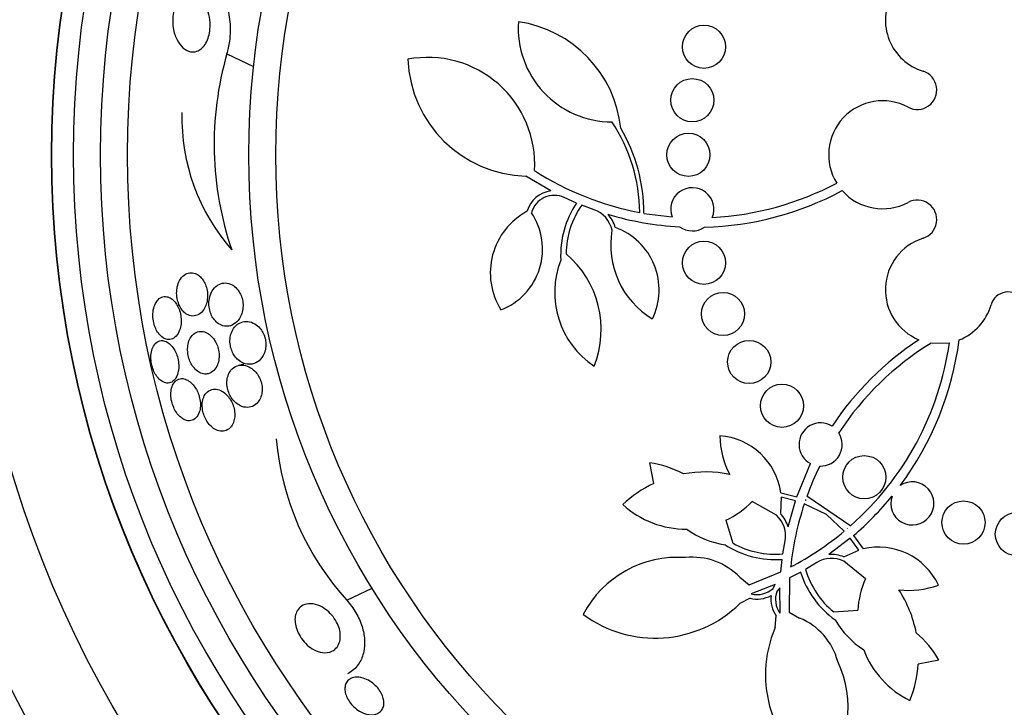
# Model space of a CAD drawing. Units: millimetres. Extents: x 0 to 744, y 0 to 1164.
# Drawn here: x 390 to 408, y 450 to 462 of the extents above; entities that cross this region are included whole.
import ezdxf
from ezdxf import colors
from ezdxf.entities.mleader import LeaderData, LeaderLine
from ezdxf.math import Vec2, Vec3

# ---------------------------------------------------------------- set-up
doc = ezdxf.new("R2010")
doc.units = ezdxf.units.MM
doc.layers.add('DV3_Défaut', color=7, linetype='Continuous')
doc.layers.add('Défaut', color=7, linetype='Continuous')

# ---------------------------------------------------------------- blocks, each defined once
blk = doc.blocks.new('_DOT')
at = {"color": 0}
blk.add_line((0, 0), (-1, 0), dxfattribs=at)
at = {"color": 0, "const_width": 0.333}
blk.add_lwpolyline([(-0.1665, 0, 1), (0.1665, 0, 1)], format="xyb", close=True, dxfattribs=at)
blk = doc.blocks.new('SE2')
at = {"layer": 'DV3_Défaut', "color": 7, "linetype": 'Continuous'}
for p, q in [((393.989, 461.61), (394.482, 461.373)), ((399.994, 459.068), (399.532, 459.342)), ((400.471, 458.841), (400.242, 458.943)), ((400.794, 458.717), (400.566, 458.803)), ((401.72, 458.652), (402.242, 458.585)), ((407.041, 456.249), (407.383, 456.255)), ((394.299, 455.857), (394.204, 455.835)), ((401.9, 453.648), (401.827, 454.031)), ((404.553, 453.398), (404.809, 454.017)), ((404.257, 453.476), (404.553, 453.398)), ((404.175, 453.06), (403.728, 453.312)), ((404.265, 453.395), (404.249, 453.089)), ((404.528, 453.324), (404.265, 453.395)), ((404.392, 452.847), (404.528, 453.324)), ((404.716, 453.343), (404.715, 453.341)), ((404.715, 453.341), (404.725, 453.337)), ((404.725, 453.337), (404.716, 453.343)), ((404.742, 453.417), (405.146, 453.139)), ((405.102, 453.075), (404.69, 453.268)), ((405.146, 453.139), (405.552, 452.865)), ((403.239, 452.968), (403.37, 452.542)), ((405.431, 452.762), (405.102, 453.075)), ((405.492, 452.814), (405.484, 452.82)), ((405.484, 452.82), (405.491, 452.812)), ((405.491, 452.812), (405.492, 452.814)), ((404.296, 452.343), (404.336, 452.583)), ((405.543, 452.632), (405.149, 452.331)), ((405.705, 452.413), (405.543, 452.632)), ((405.603, 452.682), (405.784, 452.435)), ((405.426, 452.287), (405.705, 452.413)), ((404.257, 452.012), (404.282, 452.241)), ((404.923, 452.182), (404.715, 452.057)), ((405.824, 451.883), (405.426, 452.207)), ((403.668, 451.773), (404.257, 452.012)), ((404.625, 452.007), (404.421, 451.901)), ((403.495, 451.911), (403.668, 451.773)), ((404.421, 451.901), (404.414, 451.264)), ((396.21, 451.484), (396.678, 451.71)), ((404.151, 451.775), (403.71, 451.606)), ((404.115, 451.706), (404.151, 451.775)), ((404.239, 451.715), (404.188, 451.656)), ((404.242, 451.243), (404.239, 451.715)), ((403.691, 451.521), (403.498, 451.423)), ((404.414, 451.264), (404.606, 451.154)), ((405.238, 451.268), (405.683, 451.302)), ((404.15, 450.978), (404.171, 451.195)), ((407.188, 450.376), (406.805, 450.303))]:
    blk.add_line(p, q, dxfattribs=at)
for centre, radius in [((409.644, 459.737), 30), ((409.644, 459.737), 26.834), ((409.644, 459.737), 26.588), ((409.644, 459.737), 26.346), ((409.644, 459.737), 25.906), ((409.644, 459.737), 23.976), ((409.644, 459.737), 23.645), ((409.644, 459.737), 22.655), ((409.644, 459.737), 22), ((409.644, 459.737), 20.5), ((409.644, 459.737), 18.906), ((409.644, 459.737), 18.9), ((409.644, 459.737), 18.5), ((409.644, 459.737), 18), ((409.644, 459.737), 17.5), ((409.644, 459.737), 15.25), ((409.644, 459.737), 14.75), ((402.832, 461.738), 0.4), ((402.616, 460.748), 0.4), ((402.544, 459.737), 0.4), ((402.832, 457.737), 0.4), ((403.186, 456.788), 0.4), ((403.671, 455.899), 0.4), ((404.278, 455.088), 0.4), ((405.805, 453.764), 0.4), ((407.644, 452.925), 0.4), ((408.634, 452.71), 0.4)]:
    blk.add_circle(centre, radius, dxfattribs=at)
for centre, radius, start, end in [((407.195, 462.237), 1, 151.4514, 252.5405), ((401.126, 462.083), 1.737, 176.1097, 270), ((399.067, 459.988), 2.237, 6.1633, 81.6366), ((399.789, 459.934), 6.038, 163.8756, 198.9493), ((397.713, 459.56), 1.981, 356.6604, 100.7515), ((399.589, 461.588), 2.247, 182.1006, 268.5487), ((406.786, 460.938), 0.362, 241.8748, 72.5405), ((406.144, 459.737), 1, 61.8748, 211.6784), ((396.857, 460.423), 3.704, 178.5166, 221.3995), ((398.589, 458.647), 3.053, 0.3698, 33.8136), ((398.589, 458.647), 3.131, 0.0985, 30.3354), ((402.676, 464.097), 5.528, 237.3196, 259.2238), ((402.616, 458.727), 0.4, 337.649, 200.7652), ((402.691, 464.136), 5.569, 273.0376, 297.855), ((400.056, 458.548), 0.523, 96.7564, 164.2773), ((400.056, 458.548), 0.437, 64.7491, 164.9495), ((402.691, 464.136), 5.741, 271.5085, 298.1213), ((406.144, 459.737), 1, 221.666, 298.1252), ((401.887, 457.88), 1.712, 145.8115, 183.056), ((401.887, 457.88), 1.612, 145.059, 179.2019), ((406.786, 458.536), 0.362, 287.4595, 118.1252), ((400.164, 457.55), 1.293, 118.2055, 212.0152), ((398.636, 457.989), 1.204, 290.9877, 33.9936), ((400.624, 458.232), 0.515, 12.163, 70.7019), ((402.688, 464.119), 5.724, 253.3787, 266.925), ((400.623, 458.231), 0.587, 15.6289, 43.2869), ((400.772, 457.235), 1.228, 333.9327, 70.1545), ((402.616, 458.73), 0.403, 234.2805, 304.1336), ((402.708, 458.067), 1.605, 170.2, 238.7181), ((407.195, 457.237), 1, 107.4595, 247.9051), ((399.102, 456.505), 1.825, 337.994, 49.9734), ((401.712, 457.188), 1.647, 158.6437, 236.1198), ((408.472, 456.867), 0.33, 331.7413, 163.8434), ((407.195, 457.237), 1, 291.663, 343.8434), ((409.977, 451.517), 5.741, 123.3766, 146.1952), ((409.977, 451.517), 5.569, 121.809, 146.5345), ((401.87, 457.044), 5.569, 311.3831, 351.8606), ((401.87, 457.044), 5.741, 323.2798, 352.6373), ((404.995, 454.371), 0.4, 58.0136, 242.362), ((404.995, 454.371), 0.4, 267.6812, 32.6943), ((399.992, 454.919), 5.109, 184.9841, 222.2502), ((404.73, 454.566), 1.605, 181.2819, 207.9488), ((403.041, 453.305), 1.228, 8.0102, 86.0673), ((401.578, 452.237), 1.811, 61.2228, 82.0842), ((402.854, 451.644), 2.218, 78.0759, 100.4953), ((409.981, 451.515), 5.573, 153.8436, 160.0429), ((402.847, 451.634), 2.225, 115.196, 133.1113), ((406.695, 453.279), 0.4, 160.2297, 123.8364), ((402.505, 454.531), 1.726, 295.1642, 315.0841), ((401.863, 457.051), 5.751, 310.5644, 320.7772), ((402.499, 454.54), 1.737, 227.5383, 270.4339), ((403.83, 452.678), 0.587, 16.7075, 44.3767), ((409.964, 451.52), 5.555, 161.66, 173.9747), ((403.83, 452.678), 0.515, 349.2981, 47.837), ((403.471, 454.142), 1.647, 234.4117, 261.3563), ((401.878, 457.032), 5.555, 297.4539, 309.7685), ((404.157, 453.949), 1.612, 240.7981, 274.941), ((404.157, 453.949), 1.712, 236.944, 274.1885), ((406.069, 451.241), 1.228, 25.3613, 103.4184), ((402.344, 450.299), 1.981, 85.8167, 152.1801), ((402.626, 451.078), 1.204, 43.7763, 96.5311), ((405.197, 451.746), 0.515, 63.5916, 122.1305), ((405.197, 451.746), 0.587, 67.0574, 94.7156), ((406.26, 452.514), 1.712, 197.2401, 234.4845), ((406.26, 452.514), 1.612, 196.4876, 230.6305), ((407.406, 451.19), 1.726, 156.3445, 176.2643), ((403.82, 452.028), 0.437, 255.378, 312.4112), ((404.595, 451.5), 0.437, 159.0173, 216.0506), ((406.625, 453.273), 1.605, 263.4797, 290.1467), ((404.591, 450.459), 2.218, 10.9332, 33.3526), ((403.82, 452.028), 0.522, 255.7008, 299.511), ((404.596, 451.5), 0.523, 171.9554, 215.6899), ((401.928, 453.03), 2.247, 233.5291, 314.3349), ((404.148, 450.041), 1.204, 14.8975, 67.6523), ((406.691, 451.947), 1.647, 210.0723, 237.0169), ((406.22, 450.104), 2.247, 157.0937, 237.8994), ((405.609, 449.489), 1.811, 29.3443, 50.2058), ((407.416, 451.187), 1.737, 200.9947, 243.8903), ((403.525, 449.494), 1.981, 319.2485, 25.6119), ((404.584, 450.45), 2.225, 338.3173, 356.2326)]:
    blk.add_arc(centre, radius, start, end, dxfattribs=at)
for points, knots in [([(393.989, 461.61), (394, 461.645), (394.01, 461.68), (394.018, 461.716), (394.037, 461.8), (394.048, 461.888), (394.053, 461.975), (394.058, 462.095), (394.05, 462.216), (394.032, 462.328), (394.009, 462.471), (393.969, 462.606), (393.919, 462.722), (393.867, 462.841), (393.803, 462.945), (393.732, 463.028), (393.664, 463.107), (393.587, 463.169), (393.505, 463.209)], [0, 0, 0, 0, 0.051445, 0.051445, 0.051445, 0.172633, 0.172633, 0.172633, 0.342986, 0.342986, 0.342986, 0.562864, 0.562864, 0.562864, 0.786013, 0.786013, 0.786013, 1, 1, 1, 1]), ([(393.64, 462.378), (393.657, 462.32), (393.67, 462.256), (393.674, 462.189), (393.677, 462.137), (393.676, 462.082), (393.669, 462.028), (393.662, 461.983), (393.652, 461.937), (393.637, 461.895), (393.623, 461.853), (393.604, 461.813), (393.582, 461.78), (393.561, 461.749), (393.537, 461.722), (393.513, 461.702), (393.487, 461.68), (393.459, 461.665), (393.431, 461.655), (393.391, 461.641), (393.349, 461.639), (393.31, 461.647), (393.261, 461.657), (393.215, 461.682), (393.173, 461.719), (393.132, 461.756), (393.094, 461.805), (393.064, 461.864), (393.031, 461.927), (393.006, 462.004), (392.993, 462.087), (392.984, 462.141), (392.981, 462.2), (392.983, 462.259), (392.986, 462.308), (392.993, 462.359), (393.004, 462.407), (393.016, 462.456), (393.033, 462.503), (393.054, 462.543), (393.073, 462.58), (393.095, 462.612), (393.119, 462.638), (393.143, 462.664), (393.169, 462.684), (393.195, 462.699), (393.225, 462.715), (393.255, 462.724), (393.285, 462.726), (393.329, 462.73), (393.372, 462.719), (393.412, 462.698), (393.453, 462.677), (393.491, 462.645), (393.525, 462.604), (393.564, 462.556), (393.599, 462.495), (393.625, 462.425), (393.63, 462.409), (393.635, 462.394), (393.64, 462.378)], [0, 0, 0, 0, 0.058238, 0.058238, 0.058238, 0.103512, 0.103512, 0.103512, 0.141865, 0.141865, 0.141865, 0.18039, 0.18039, 0.18039, 0.216403, 0.216403, 0.216403, 0.254905, 0.254905, 0.254905, 0.311479, 0.311479, 0.311479, 0.382575, 0.382575, 0.382575, 0.454358, 0.454358, 0.454358, 0.531836, 0.531836, 0.531836, 0.581819, 0.581819, 0.581819, 0.623392, 0.623392, 0.623392, 0.665279, 0.665279, 0.665279, 0.702574, 0.702574, 0.702574, 0.740041, 0.740041, 0.740041, 0.782376, 0.782376, 0.782376, 0.845217, 0.845217, 0.845217, 0.908825, 0.908825, 0.908825, 0.983918, 0.983918, 0.983918, 1, 1, 1, 1]), ([(393.293, 456.761), (393.333, 456.748), (393.374, 456.747), (393.412, 456.757), (393.448, 456.767), (393.483, 456.788), (393.514, 456.818), (393.546, 456.848), (393.574, 456.891), (393.594, 456.942), (393.608, 456.976), (393.619, 457.016), (393.624, 457.058), (393.63, 457.101), (393.631, 457.148), (393.625, 457.193), (393.621, 457.232), (393.612, 457.272), (393.599, 457.308), (393.588, 457.341), (393.573, 457.372), (393.556, 457.4), (393.538, 457.429), (393.518, 457.454), (393.497, 457.475), (393.472, 457.498), (393.446, 457.517), (393.42, 457.529), (393.389, 457.544), (393.356, 457.552), (393.325, 457.552), (393.289, 457.553), (393.253, 457.543), (393.22, 457.525), (393.184, 457.505), (393.151, 457.474), (393.125, 457.432), (393.104, 457.401), (393.087, 457.363), (393.075, 457.32), (393.065, 457.284), (393.058, 457.244), (393.056, 457.203), (393.054, 457.161), (393.057, 457.117), (393.065, 457.074), (393.072, 457.037), (393.083, 457), (393.097, 456.966), (393.11, 456.934), (393.127, 456.904), (393.145, 456.878), (393.164, 456.85), (393.186, 456.827), (393.208, 456.808), (393.235, 456.786), (393.264, 456.77), (393.293, 456.761)], [0, 0, 0, 0, 0.07301, 0.07301, 0.07301, 0.142485, 0.142485, 0.142485, 0.215119, 0.215119, 0.215119, 0.264156, 0.264156, 0.264156, 0.313723, 0.313723, 0.313723, 0.355908, 0.355908, 0.355908, 0.394648, 0.394648, 0.394648, 0.435592, 0.435592, 0.435592, 0.482782, 0.482782, 0.482782, 0.539189, 0.539189, 0.539189, 0.605649, 0.605649, 0.605649, 0.678249, 0.678249, 0.678249, 0.733751, 0.733751, 0.733751, 0.779798, 0.779798, 0.779798, 0.826233, 0.826233, 0.826233, 0.866944, 0.866944, 0.866944, 0.906208, 0.906208, 0.906208, 0.948774, 0.948774, 0.948774, 1, 1, 1, 1]), ([(394.241, 456.741), (394.257, 456.774), (394.27, 456.812), (394.278, 456.854), (394.285, 456.889), (394.288, 456.927), (394.286, 456.965), (394.285, 457.004), (394.279, 457.044), (394.268, 457.081), (394.258, 457.115), (394.245, 457.147), (394.229, 457.176), (394.213, 457.206), (394.195, 457.232), (394.174, 457.255), (394.146, 457.286), (394.115, 457.311), (394.083, 457.328), (394.043, 457.35), (394.001, 457.361), (393.96, 457.362), (393.92, 457.363), (393.88, 457.354), (393.843, 457.336), (393.801, 457.316), (393.763, 457.284), (393.732, 457.241), (393.709, 457.21), (393.69, 457.172), (393.676, 457.129), (393.665, 457.094), (393.657, 457.055), (393.655, 457.015), (393.652, 456.974), (393.654, 456.93), (393.662, 456.888), (393.669, 456.852), (393.68, 456.816), (393.694, 456.783), (393.707, 456.751), (393.724, 456.722), (393.742, 456.697), (393.762, 456.669), (393.784, 456.645), (393.808, 456.626), (393.841, 456.599), (393.878, 456.58), (393.913, 456.57), (393.95, 456.56), (393.987, 456.558), (394.022, 456.564), (394.064, 456.571), (394.104, 456.589), (394.141, 456.616), (394.18, 456.646), (394.215, 456.688), (394.241, 456.741)], [0, 0, 0, 0, 0.04808, 0.04808, 0.04808, 0.088963, 0.088963, 0.088963, 0.130133, 0.130133, 0.130133, 0.167055, 0.167055, 0.167055, 0.204819, 0.204819, 0.204819, 0.258008, 0.258008, 0.258008, 0.325186, 0.325186, 0.325186, 0.393137, 0.393137, 0.393137, 0.469537, 0.469537, 0.469537, 0.524498, 0.524498, 0.524498, 0.569079, 0.569079, 0.569079, 0.614097, 0.614097, 0.614097, 0.65291, 0.65291, 0.65291, 0.69018, 0.69018, 0.69018, 0.731069, 0.731069, 0.731069, 0.79052, 0.79052, 0.79052, 0.850686, 0.850686, 0.850686, 0.922871, 0.922871, 0.922871, 1, 1, 1, 1]), ([(393.111, 456.488), (393.123, 456.522), (393.132, 456.56), (393.137, 456.601), (393.141, 456.642), (393.141, 456.687), (393.136, 456.732), (393.132, 456.771), (393.123, 456.812), (393.111, 456.85), (393.099, 456.885), (393.085, 456.918), (393.068, 456.947), (393.051, 456.977), (393.031, 457.004), (393.011, 457.026), (392.987, 457.051), (392.962, 457.071), (392.938, 457.084), (392.909, 457.1), (392.879, 457.109), (392.85, 457.11), (392.818, 457.112), (392.786, 457.104), (392.757, 457.087), (392.726, 457.069), (392.697, 457.041), (392.674, 457.003), (392.656, 456.973), (392.64, 456.936), (392.63, 456.895), (392.62, 456.853), (392.614, 456.805), (392.615, 456.755), (392.616, 456.713), (392.621, 456.668), (392.631, 456.626), (392.64, 456.588), (392.652, 456.552), (392.667, 456.519), (392.681, 456.486), (392.699, 456.456), (392.717, 456.431), (392.738, 456.403), (392.76, 456.38), (392.783, 456.362), (392.809, 456.341), (392.836, 456.328), (392.863, 456.32), (392.894, 456.312), (392.925, 456.312), (392.954, 456.32), (392.987, 456.329), (393.018, 456.348), (393.044, 456.376), (393.071, 456.404), (393.094, 456.442), (393.111, 456.488)], [0, 0, 0, 0, 0.048941, 0.048941, 0.048941, 0.098292, 0.098292, 0.098292, 0.142374, 0.142374, 0.142374, 0.183281, 0.183281, 0.183281, 0.225958, 0.225958, 0.225958, 0.274101, 0.274101, 0.274101, 0.330232, 0.330232, 0.330232, 0.394785, 0.394785, 0.394785, 0.464207, 0.464207, 0.464207, 0.519778, 0.519778, 0.519778, 0.575916, 0.575916, 0.575916, 0.623567, 0.623567, 0.623567, 0.665505, 0.665505, 0.665505, 0.707113, 0.707113, 0.707113, 0.752462, 0.752462, 0.752462, 0.804512, 0.804512, 0.804512, 0.864895, 0.864895, 0.864895, 0.932431, 0.932431, 0.932431, 1, 1, 1, 1]), ([(394.293, 455.877), (394.338, 455.859), (394.383, 455.853), (394.426, 455.856), (394.47, 455.86), (394.513, 455.875), (394.552, 455.9), (394.594, 455.926), (394.631, 455.966), (394.66, 456.017), (394.677, 456.049), (394.692, 456.086), (394.701, 456.126), (394.708, 456.16), (394.712, 456.197), (394.711, 456.235), (394.71, 456.272), (394.704, 456.312), (394.693, 456.349), (394.684, 456.383), (394.67, 456.415), (394.655, 456.444), (394.639, 456.474), (394.62, 456.501), (394.599, 456.525), (394.57, 456.558), (394.538, 456.584), (394.505, 456.604), (394.463, 456.629), (394.418, 456.643), (394.376, 456.647), (394.333, 456.652), (394.29, 456.646), (394.251, 456.632), (394.206, 456.615), (394.164, 456.586), (394.13, 456.545), (394.106, 456.516), (394.085, 456.48), (394.07, 456.439), (394.057, 456.406), (394.049, 456.368), (394.045, 456.328), (394.042, 456.288), (394.044, 456.245), (394.051, 456.203), (394.058, 456.167), (394.068, 456.131), (394.082, 456.098), (394.096, 456.066), (394.112, 456.036), (394.131, 456.01), (394.151, 455.982), (394.174, 455.957), (394.197, 455.936), (394.228, 455.91), (394.261, 455.89), (394.293, 455.877)], [0, 0, 0, 0, 0.070556, 0.070556, 0.070556, 0.143175, 0.143175, 0.143175, 0.221418, 0.221418, 0.221418, 0.269779, 0.269779, 0.269779, 0.30986, 0.30986, 0.30986, 0.350242, 0.350242, 0.350242, 0.386276, 0.386276, 0.386276, 0.423104, 0.423104, 0.423104, 0.475758, 0.475758, 0.475758, 0.543325, 0.543325, 0.543325, 0.611811, 0.611811, 0.611811, 0.689714, 0.689714, 0.689714, 0.744812, 0.744812, 0.744812, 0.789016, 0.789016, 0.789016, 0.833688, 0.833688, 0.833688, 0.87181, 0.87181, 0.87181, 0.908171, 0.908171, 0.908171, 0.94814, 0.94814, 0.94814, 1, 1, 1, 1]), ([(393.642, 455.682), (393.68, 455.691), (393.717, 455.712), (393.747, 455.744), (393.773, 455.77), (393.795, 455.803), (393.811, 455.844), (393.825, 455.876), (393.835, 455.914), (393.84, 455.955), (393.845, 455.996), (393.845, 456.041), (393.839, 456.086), (393.834, 456.124), (393.824, 456.163), (393.811, 456.199), (393.799, 456.233), (393.783, 456.265), (393.766, 456.293), (393.747, 456.324), (393.726, 456.35), (393.704, 456.373), (393.679, 456.398), (393.652, 456.419), (393.624, 456.434), (393.592, 456.451), (393.558, 456.462), (393.526, 456.465), (393.489, 456.468), (393.452, 456.462), (393.419, 456.446), (393.383, 456.43), (393.35, 456.401), (393.323, 456.363), (393.303, 456.334), (393.286, 456.299), (393.275, 456.258), (393.265, 456.224), (393.26, 456.186), (393.258, 456.146), (393.257, 456.106), (393.261, 456.063), (393.269, 456.021), (393.277, 455.984), (393.288, 455.947), (393.303, 455.913), (393.317, 455.88), (393.334, 455.849), (393.352, 455.822), (393.373, 455.793), (393.395, 455.767), (393.419, 455.747), (393.446, 455.723), (393.475, 455.705), (393.503, 455.694), (393.537, 455.68), (393.571, 455.674), (393.604, 455.676), (393.617, 455.676), (393.63, 455.678), (393.642, 455.682)], [0, 0, 0, 0, 0.072986, 0.072986, 0.072986, 0.132717, 0.132717, 0.132717, 0.181299, 0.181299, 0.181299, 0.230389, 0.230389, 0.230389, 0.272228, 0.272228, 0.272228, 0.311142, 0.311142, 0.311142, 0.352605, 0.352605, 0.352605, 0.400546, 0.400546, 0.400546, 0.457802, 0.457802, 0.457802, 0.524907, 0.524907, 0.524907, 0.597483, 0.597483, 0.597483, 0.651953, 0.651953, 0.651953, 0.697444, 0.697444, 0.697444, 0.743292, 0.743292, 0.743292, 0.783843, 0.783843, 0.783843, 0.823388, 0.823388, 0.823388, 0.866527, 0.866527, 0.866527, 0.916723, 0.916723, 0.916723, 0.976349, 0.976349, 0.976349, 1, 1, 1, 1]), ([(392.758, 455.559), (392.789, 455.534), (392.822, 455.518), (392.853, 455.511), (392.884, 455.504), (392.915, 455.506), (392.943, 455.517), (392.974, 455.528), (393.002, 455.55), (393.026, 455.58), (393.049, 455.611), (393.068, 455.651), (393.08, 455.698), (393.089, 455.732), (393.094, 455.771), (393.094, 455.811), (393.095, 455.851), (393.091, 455.895), (393.083, 455.938), (393.075, 455.976), (393.064, 456.014), (393.05, 456.05), (393.036, 456.084), (393.019, 456.116), (393.001, 456.144), (392.981, 456.175), (392.96, 456.201), (392.937, 456.222), (392.912, 456.246), (392.885, 456.265), (392.859, 456.277), (392.829, 456.29), (392.798, 456.296), (392.769, 456.294), (392.737, 456.292), (392.707, 456.28), (392.68, 456.259), (392.653, 456.237), (392.629, 456.205), (392.612, 456.164), (392.598, 456.133), (392.588, 456.096), (392.583, 456.056), (392.577, 456.015), (392.577, 455.97), (392.581, 455.924), (392.585, 455.884), (392.594, 455.842), (392.606, 455.803), (392.617, 455.766), (392.631, 455.731), (392.647, 455.699), (392.664, 455.667), (392.683, 455.637), (392.704, 455.612), (392.721, 455.591), (392.739, 455.573), (392.758, 455.559)], [0, 0, 0, 0, 0.062848, 0.062848, 0.062848, 0.12541, 0.12541, 0.12541, 0.193246, 0.193246, 0.193246, 0.259852, 0.259852, 0.259852, 0.307286, 0.307286, 0.307286, 0.355039, 0.355039, 0.355039, 0.397979, 0.397979, 0.397979, 0.439845, 0.439845, 0.439845, 0.484878, 0.484878, 0.484878, 0.536152, 0.536152, 0.536152, 0.595358, 0.595358, 0.595358, 0.661498, 0.661498, 0.661498, 0.729461, 0.729461, 0.729461, 0.780889, 0.780889, 0.780889, 0.832746, 0.832746, 0.832746, 0.878103, 0.878103, 0.878103, 0.920135, 0.920135, 0.920135, 0.963418, 0.963418, 0.963418, 1, 1, 1, 1]), ([(394.267, 455.074), (394.311, 455.058), (394.356, 455.054), (394.397, 455.06), (394.441, 455.065), (394.482, 455.083), (394.519, 455.111), (394.549, 455.134), (394.576, 455.166), (394.597, 455.205), (394.614, 455.235), (394.627, 455.271), (394.634, 455.311), (394.64, 455.344), (394.643, 455.38), (394.641, 455.417), (394.639, 455.454), (394.632, 455.493), (394.621, 455.53), (394.61, 455.564), (394.597, 455.596), (394.58, 455.626), (394.563, 455.657), (394.544, 455.685), (394.522, 455.709), (394.493, 455.743), (394.459, 455.771), (394.426, 455.792), (394.384, 455.818), (394.34, 455.833), (394.298, 455.839), (394.256, 455.845), (394.214, 455.84), (394.176, 455.827), (394.133, 455.812), (394.094, 455.784), (394.062, 455.745), (394.04, 455.718), (394.021, 455.684), (394.008, 455.644), (393.997, 455.612), (393.99, 455.576), (393.988, 455.537), (393.986, 455.498), (393.989, 455.456), (393.997, 455.415), (394.005, 455.379), (394.016, 455.343), (394.031, 455.31), (394.045, 455.278), (394.062, 455.248), (394.081, 455.221), (394.102, 455.191), (394.126, 455.165), (394.15, 455.144), (394.187, 455.111), (394.228, 455.088), (394.267, 455.074)], [0, 0, 0, 0, 0.071115, 0.071115, 0.071115, 0.144964, 0.144964, 0.144964, 0.206653, 0.206653, 0.206653, 0.254909, 0.254909, 0.254909, 0.295062, 0.295062, 0.295062, 0.335465, 0.335465, 0.335465, 0.372221, 0.372221, 0.372221, 0.410272, 0.410272, 0.410272, 0.464345, 0.464345, 0.464345, 0.532431, 0.532431, 0.532431, 0.601253, 0.601253, 0.601253, 0.677773, 0.677773, 0.677773, 0.731378, 0.731378, 0.731378, 0.775165, 0.775165, 0.775165, 0.819354, 0.819354, 0.819354, 0.857792, 0.857792, 0.857792, 0.89517, 0.89517, 0.89517, 0.936496, 0.936496, 0.936496, 1, 1, 1, 1]), ([(393.206, 454.828), (393.245, 454.811), (393.285, 454.806), (393.321, 454.813), (393.355, 454.819), (393.386, 454.836), (393.413, 454.862), (393.439, 454.888), (393.461, 454.925), (393.476, 454.97), (393.487, 455.002), (393.493, 455.038), (393.496, 455.078), (393.498, 455.117), (393.495, 455.16), (393.488, 455.203), (393.481, 455.241), (393.47, 455.279), (393.456, 455.315), (393.443, 455.35), (393.426, 455.383), (393.408, 455.412), (393.388, 455.444), (393.366, 455.472), (393.344, 455.495), (393.318, 455.522), (393.29, 455.543), (393.263, 455.559), (393.231, 455.577), (393.199, 455.587), (393.169, 455.59), (393.134, 455.593), (393.101, 455.586), (393.071, 455.57), (393.04, 455.553), (393.013, 455.526), (392.992, 455.489), (392.976, 455.461), (392.964, 455.427), (392.956, 455.388), (392.949, 455.349), (392.946, 455.305), (392.949, 455.259), (392.952, 455.219), (392.96, 455.177), (392.971, 455.137), (392.982, 455.101), (392.996, 455.065), (393.012, 455.032), (393.028, 454.999), (393.048, 454.968), (393.068, 454.941), (393.091, 454.912), (393.115, 454.887), (393.14, 454.868), (393.162, 454.851), (393.184, 454.838), (393.206, 454.828)], [0, 0, 0, 0, 0.074538, 0.074538, 0.074538, 0.142793, 0.142793, 0.142793, 0.211043, 0.211043, 0.211043, 0.25863, 0.25863, 0.25863, 0.306584, 0.306584, 0.306584, 0.349109, 0.349109, 0.349109, 0.390044, 0.390044, 0.390044, 0.43398, 0.43398, 0.43398, 0.484265, 0.484265, 0.484265, 0.542956, 0.542956, 0.542956, 0.609496, 0.609496, 0.609496, 0.678897, 0.678897, 0.678897, 0.731104, 0.731104, 0.731104, 0.783801, 0.783801, 0.783801, 0.829205, 0.829205, 0.829205, 0.87053, 0.87053, 0.87053, 0.912773, 0.912773, 0.912773, 0.959651, 0.959651, 0.959651, 1, 1, 1, 1]), ([(394.072, 454.71), (394.091, 454.736), (394.107, 454.769), (394.118, 454.807), (394.127, 454.839), (394.133, 454.876), (394.133, 454.914), (394.134, 454.953), (394.13, 454.994), (394.12, 455.035), (394.112, 455.071), (394.1, 455.107), (394.085, 455.14), (394.07, 455.173), (394.052, 455.204), (394.032, 455.231), (394.011, 455.261), (393.987, 455.288), (393.962, 455.31), (393.933, 455.336), (393.902, 455.356), (393.872, 455.37), (393.836, 455.386), (393.799, 455.395), (393.765, 455.395), (393.726, 455.396), (393.688, 455.386), (393.654, 455.366), (393.62, 455.346), (393.59, 455.314), (393.568, 455.271), (393.553, 455.242), (393.541, 455.207), (393.535, 455.169), (393.528, 455.13), (393.527, 455.086), (393.532, 455.042), (393.536, 455.003), (393.544, 454.963), (393.557, 454.926), (393.569, 454.891), (393.584, 454.857), (393.601, 454.827), (393.619, 454.795), (393.64, 454.765), (393.661, 454.74), (393.686, 454.712), (393.713, 454.688), (393.74, 454.669), (393.772, 454.647), (393.806, 454.632), (393.838, 454.624), (393.876, 454.615), (393.913, 454.614), (393.948, 454.623), (393.986, 454.632), (394.021, 454.653), (394.051, 454.684), (394.058, 454.692), (394.065, 454.701), (394.072, 454.71)], [0, 0, 0, 0, 0.05253, 0.05253, 0.05253, 0.097039, 0.097039, 0.097039, 0.141893, 0.141893, 0.141893, 0.181612, 0.181612, 0.181612, 0.220898, 0.220898, 0.220898, 0.264492, 0.264492, 0.264492, 0.315929, 0.315929, 0.315929, 0.377409, 0.377409, 0.377409, 0.447826, 0.447826, 0.447826, 0.520265, 0.520265, 0.520265, 0.569527, 0.569527, 0.569527, 0.619295, 0.619295, 0.619295, 0.661911, 0.661911, 0.661911, 0.701093, 0.701093, 0.701093, 0.742175, 0.742175, 0.742175, 0.789044, 0.789044, 0.789044, 0.844635, 0.844635, 0.844635, 0.910089, 0.910089, 0.910089, 0.982328, 0.982328, 0.982328, 1, 1, 1, 1]), ([(396.21, 451.484), (396.272, 451.415), (396.33, 451.337), (396.378, 451.255), (396.427, 451.172), (396.466, 451.084), (396.493, 450.998), (396.518, 450.917), (396.533, 450.837), (396.539, 450.761), (396.545, 450.68), (396.539, 450.603), (396.525, 450.534), (396.508, 450.453), (396.479, 450.381), (396.441, 450.321), (396.395, 450.248), (396.336, 450.19), (396.267, 450.148), (396.253, 450.14), (396.239, 450.132), (396.224, 450.125)], [0, 0, 0, 0, 0.146477, 0.146477, 0.146477, 0.292671, 0.292671, 0.292671, 0.429039, 0.429039, 0.429039, 0.576202, 0.576202, 0.576202, 0.748786, 0.748786, 0.748786, 0.957206, 0.957206, 0.957206, 1, 1, 1, 1]), ([(395.883, 450.521), (395.833, 450.509), (395.777, 450.509), (395.719, 450.523), (395.671, 450.535), (395.619, 450.556), (395.569, 450.587), (395.528, 450.612), (395.487, 450.645), (395.448, 450.683), (395.41, 450.722), (395.373, 450.768), (395.343, 450.817), (395.317, 450.859), (395.296, 450.904), (395.281, 450.948), (395.266, 450.99), (395.257, 451.031), (395.252, 451.07), (395.248, 451.111), (395.249, 451.15), (395.254, 451.184), (395.261, 451.224), (395.274, 451.26), (395.291, 451.29), (395.311, 451.326), (395.339, 451.355), (395.371, 451.376), (395.408, 451.401), (395.453, 451.415), (395.501, 451.419), (395.555, 451.424), (395.614, 451.415), (395.675, 451.393), (395.722, 451.376), (395.771, 451.35), (395.818, 451.315), (395.857, 451.287), (395.895, 451.252), (395.929, 451.213), (395.964, 451.173), (395.996, 451.128), (396.021, 451.08), (396.043, 451.039), (396.06, 450.996), (396.072, 450.954), (396.083, 450.913), (396.089, 450.873), (396.09, 450.836), (396.092, 450.795), (396.087, 450.757), (396.079, 450.723), (396.068, 450.683), (396.051, 450.648), (396.03, 450.619), (396.005, 450.585), (395.972, 450.558), (395.935, 450.54), (395.919, 450.532), (395.901, 450.526), (395.883, 450.521)], [0, 0, 0, 0, 0.072675, 0.072675, 0.072675, 0.132441, 0.132441, 0.132441, 0.181232, 0.181232, 0.181232, 0.230522, 0.230522, 0.230522, 0.272625, 0.272625, 0.272625, 0.31166, 0.31166, 0.31166, 0.352896, 0.352896, 0.352896, 0.40018, 0.40018, 0.40018, 0.456433, 0.456433, 0.456433, 0.522715, 0.522715, 0.522715, 0.595665, 0.595665, 0.595665, 0.651538, 0.651538, 0.651538, 0.69724, 0.69724, 0.69724, 0.743364, 0.743364, 0.743364, 0.783398, 0.783398, 0.783398, 0.821956, 0.821956, 0.821956, 0.864168, 0.864168, 0.864168, 0.913804, 0.913804, 0.913804, 0.973456, 0.973456, 0.973456, 1, 1, 1, 1]), ([(396.596, 449.371), (396.547, 449.382), (396.494, 449.402), (396.443, 449.433), (396.407, 449.455), (396.372, 449.482), (396.339, 449.513), (396.311, 449.539), (396.285, 449.57), (396.262, 449.602), (396.239, 449.634), (396.219, 449.669), (396.205, 449.704), (396.192, 449.735), (396.183, 449.767), (396.179, 449.797), (396.174, 449.827), (396.174, 449.856), (396.177, 449.882), (396.181, 449.911), (396.191, 449.938), (396.203, 449.96), (396.219, 449.986), (396.24, 450.008), (396.264, 450.024), (396.293, 450.043), (396.328, 450.054), (396.367, 450.059), (396.411, 450.063), (396.46, 450.058), (396.511, 450.043), (396.554, 450.031), (396.599, 450.01), (396.643, 449.983), (396.678, 449.961), (396.713, 449.934), (396.745, 449.902), (396.772, 449.876), (396.798, 449.846), (396.819, 449.814), (396.841, 449.782), (396.859, 449.748), (396.873, 449.714), (396.885, 449.683), (396.892, 449.652), (396.896, 449.623), (396.9, 449.593), (396.899, 449.564), (396.895, 449.538), (396.889, 449.509), (396.879, 449.483), (396.865, 449.461), (396.849, 449.434), (396.826, 449.413), (396.801, 449.397), (396.77, 449.378), (396.733, 449.367), (396.693, 449.364), (396.662, 449.362), (396.63, 449.364), (396.596, 449.371)], [0, 0, 0, 0, 0.072428, 0.072428, 0.072428, 0.121663, 0.121663, 0.121663, 0.163492, 0.163492, 0.163492, 0.205566, 0.205566, 0.205566, 0.243957, 0.243957, 0.243957, 0.28324, 0.28324, 0.28324, 0.327743, 0.327743, 0.327743, 0.380876, 0.380876, 0.380876, 0.444722, 0.444722, 0.444722, 0.517674, 0.517674, 0.517674, 0.57867, 0.57867, 0.57867, 0.627176, 0.627176, 0.627176, 0.66802, 0.66802, 0.66802, 0.709093, 0.709093, 0.709093, 0.746789, 0.746789, 0.746789, 0.785904, 0.785904, 0.785904, 0.830883, 0.830883, 0.830883, 0.885181, 0.885181, 0.885181, 0.950562, 0.950562, 0.950562, 1, 1, 1, 1])]:
    blk.add_open_spline(points, degree=3, knots=knots, dxfattribs=at)

msp = doc.modelspace()

# ---------------------------------------------------------------- block references
at = {"layer": 'Défaut'}
msp.add_blockref('SE2', (0, 0), dxfattribs=at)

# ---------------------------------------------------------------- leaders
at = {"layer": 'Défaut', "color": 7, "linetype": 'Continuous'}
ml = msp.add_multileader_mtext('Standard', dxfattribs=at)
ml.set_content('{\\pxsm0.9;\\fSolid Edge ISO|b1||i0||c0|p34;\\W1.;26/03/2024\\P}', color=256)
ml.set_leader_properties()
ml.set_arrow_properties(name='DOT')
ml.build(insert=Vec2(0, 0))
ml.multileader.update_dxf_attribs({"leader_type": 0, "dogleg_length": 0, "arrow_head_size": 12})
ctx = ml.context
ctx.base_point, ctx.char_height, ctx.arrow_head_size = Vec3(656.602, 1157.093), 12, 12
notes = []
notes.append((ctx, [(0, (0, 0, 0), (0, 0), (1, 0), 1, [])]))
ctx.mtext.insert = Vec3(658.602, 1163.093)
for ctx, leaders in notes:
    for number, flags, end, landing, length, lines in leaders:
        leader = LeaderData()
        leader.index, (leader.has_last_leader_line, leader.has_dogleg_vector, leader.attachment_direction) = number, flags
        leader.last_leader_point, leader.dogleg_vector, leader.dogleg_length = Vec3(end), Vec3(landing), length
        for number, points, colour, breaks in lines:
            line = LeaderLine()
            line.index, line.vertices, line.color, line.breaks = number, Vec3.list(points), colors.encode_raw_color(colour), breaks
            leader.lines.append(line)
        ctx.leaders.append(leader)

doc.saveas('drawing.dxf')
